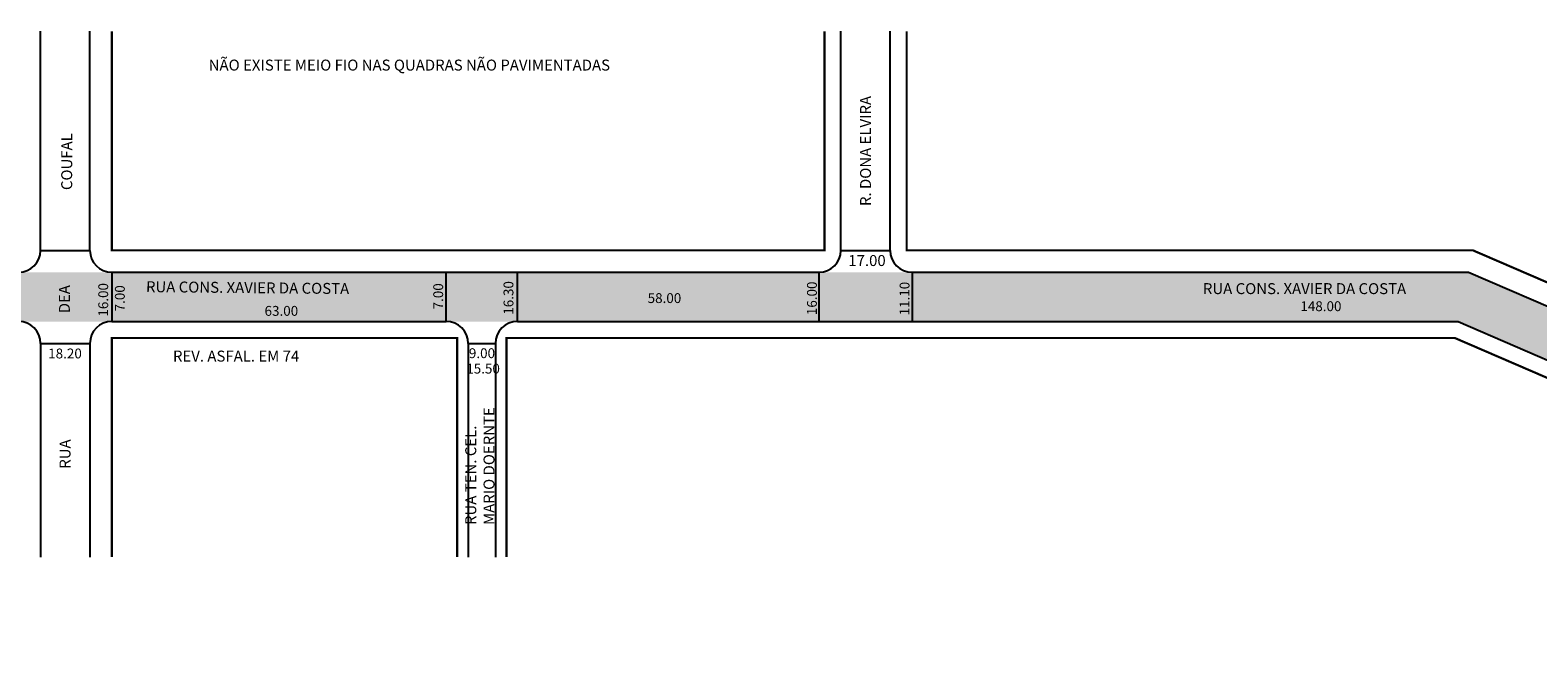
# Model space of a CAD drawing. Extents: x 1 to 1991, y -93 to 477.
# Drawn here: x 764 to 1039, y 3 to 119 of the extents above; entities that cross this region are included whole.
import ezdxf

# ---------------------------------------------------------------- set-up
doc = ezdxf.new("R2010")
doc.units = 0
doc.header["$MEASUREMENT"] = 0
doc.layers.get('0').update_dxf_attribs({"linetype": 'CONTINUOUS'})
doc.styles.get("Standard").update_dxf_attribs({"font": 'ARIAL.TTF'})

msp = doc.modelspace()

# ---------------------------------------------------------------- hatches: boundary and pattern name
for points in [[(761.88, 65.48), (778.88, 65.48), (778.88, 74.48), (761.88, 74.48)], [(839.88, 65.48), (839.88, 74.48), (778.88, 74.48), (778.88, 65.48)], [(839.88, 65.48), (852.88, 65.48), (852.88, 74.48), (839.88, 74.48)], [(852.88, 65.48), (907.88, 65.48), (907.88, 74.48), (852.88, 74.48)], [(924.88, 65.48), (924.88, 74.48), (907.88, 74.48), (907.88, 65.48)], [(1068.56, 46.45), (1087.94, 46.45), (1087.94, 55.45), (1070.42, 55.45), (1026.36, 74.48), (1024.5, 65.48)]]:
    msp.add_hatch(color=51).paths.add_polyline_path(points)
h = msp.add_hatch(color=51)
h.paths.add_polyline_path([(1024.5, 65.48), (1026.36, 74.48), (975.46, 74.48), (975.46, 65.48)])
h.paths.add_polyline_path([(975.46, 65.48), (975.46, 74.48), (924.88, 74.48), (924.88, 65.48)])

# ---------------------------------------------------------------- linework, layer by layer
for p, q in [((765.88, 78.48), (765.88, 118.48)), ((774.88, 78.48), (774.88, 118.48)), ((911.88, 78.48), (911.88, 118.48)), ((920.88, 78.48), (920.88, 118.48)), ((765.88, 78.48), (774.88, 78.48)), ((911.88, 78.48), (920.88, 78.48)), ((778.88, 74.48), (907.88, 74.48)), ((778.88, 74.48), (778.88, 65.48)), ((839.88, 65.48), (839.88, 74.48)), ((852.88, 65.48), (852.88, 74.48)), ((907.88, 74.48), (907.88, 65.48)), ((924.88, 74.48), (1026.36, 74.48)), ((924.88, 74.48), (924.88, 65.48)), ((1026.36, 74.48), (1070.42, 55.45)), ((778.88, 65.48), (839.88, 65.48)), ((852.88, 65.48), (1024.5, 65.48)), ((1024.5, 65.48), (1068.56, 46.45)), ((765.88, 61.48), (765.88, 22.48)), ((765.88, 61.48), (774.88, 61.48)), ((774.88, 61.48), (774.88, 22.48)), ((843.88, 61.48), (848.88, 61.48)), ((843.88, 61.48), (843.88, 22.48)), ((848.88, 61.48), (848.88, 22.48))]:
    msp.add_line(p, q)
at = {"const_width": 0.4}
for points in [[(908.88, 118.48), (908.88, 78.48), (778.88, 78.48), (778.88, 118.48)], [(1082.55, 99.09), (1087.94, 59.45), (1071.25, 59.45), (1027.19, 78.48), (923.88, 78.48), (923.88, 118.48)], [(841.88, 22.48), (841.88, 62.48), (778.88, 62.48), (778.88, 22.48)], [(1187.87, 3.55), (1190.7, 43.45), (1067.94, 43.45), (1023.88, 62.48), (850.88, 62.48), (850.88, 22.48)]]:
    msp.add_lwpolyline(points, dxfattribs=at)
for centre, start, end in [((761.88, 78.48), 270, 360), ((778.88, 78.48), 180, 270), ((907.88, 78.48), 270, 360), ((924.88, 78.48), 180, 270), ((761.88, 61.48), 360, 90), ((778.88, 61.48), 90, 180), ((839.88, 61.48), 360, 90), ((852.88, 61.48), 90, 180)]:
    msp.add_arc(centre, 4, start, end)

# ---------------------------------------------------------------- texts
for s, height, p in [('NÃO EXISTE MEIO FIO NAS QUADRAS NÃO PAVIMENTADAS', 2, (796.55, 111.3)), ('17.00', 2, (913.24, 75.62)), ('RUA CONS. XAVIER DA COSTA ', 2, (977.93, 70.49)), ('58.00', 1.8, (876.63, 68.86)), ('148.00', 1.8, (995.71, 67.38)), ('63.00', 1.8, (806.74, 66.53)), ('18.20', 1.8, (767.27, 58.75)), ('9.00', 1.8, (844.02, 58.8)), ('REV. ASFAL. EM 74', 2, (790.03, 58.17)), ('15.50', 1.8, (843.54, 55.99))]:
    msp.add_text(s, height=height).set_placement(p)
for s, height, rotation, p in [('R. DONA ELVIRA', 2, 90, (917.38, 86.57)), ('COUFAL', 2, 90, (771.65, 89.48)), ('DEA', 2, 90, (771.23, 66.99)), ('16.00', 1.8, 90, (778.21, 66.38)), ('7.00', 1.8, 90, (781.24, 67.34)), ('RUA CONS. XAVIER DA COSTA', 2, 359.4416, (785.1, 70.85)), ('7.00', 1.8, 90, (839.32, 67.7)), ('16.30', 1.8, 90, (852.14, 66.73)), ('16.00', 1.8, 90, (907.5, 66.65)), ('11.10', 1.8, 90, (924.4, 66.6)), ('MARIO DOERNTE', 2, 90, (848.69, 28.34)), ('RUA TEN. CEL.', 2, 90, (845.36, 28.34)), ('RUA', 2, 90, (771.34, 38.61))]:
    msp.add_text(s, height=height, rotation=rotation).set_placement(p)

doc.saveas('drawing.dxf')
